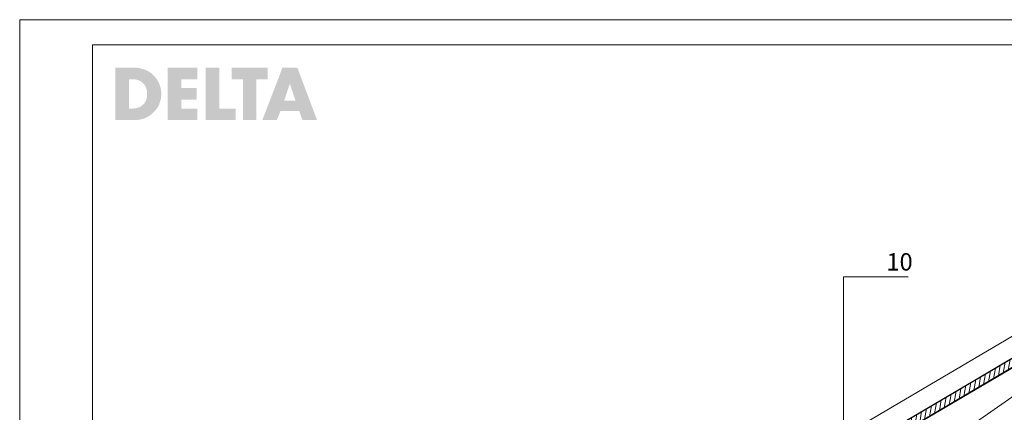
# Model space of a CAD drawing. Units: millimetres. Extents: x 0 to 2228, y 0 to 1575.
# Drawn here: x 0 to 1418, y 1010 to 1575 of the extents above; entities that cross this region are included whole.
import ezdxf

# ---------------------------------------------------------------- set-up
doc = ezdxf.new("R2010")
doc.units = ezdxf.units.MM
doc.header["$LTSCALE"] = 15
doc.header["$MEASUREMENT"] = 0
doc.layers.get('0').update_dxf_attribs({"linetype": 'CONTINUOUS', "lineweight": 18})
for name, color, linetype, lineweight in [('D-LT-K', 7, 'CONTINUOUS', 13), ('D-ZGA', 7, 'CONTINUOUS', 13), ('D-ZGS', 7, 'CONTINUOUS', 30), ('SCHR-ZG', 7, 'CONTINUOUS', 9), ('Z-LGD-USPB', 240, 'CONTINUOUS', 9), ('Z-LOGO-SCR', 7, 'CONTINUOUS', 9), ('ZMF-Rahmen', 6, 'CONTINUOUS', 9)]:
    doc.layers.add(name, color=color, linetype=linetype, lineweight=lineweight)
doc.styles.add('ArialNarrow', font='Arialn.ttf')

# ---------------------------------------------------------------- blocks, each defined once
blk = doc.blocks.new('*X6')
at = {"color": 0}
for p, q in [((3776.4, 2809.1), (3779.2, 2824.7)), ((3783.4, 2813), (3786.2, 2828.8)), ((3788.8, 2807.2), (3793.3, 2833)), ((3794.7, 2804.8), (3798.5, 2826.3)), ((3755.2, 2796.6), (3757.9, 2812.2)), ((3762.3, 2800.8), (3765, 2816.3)), ((3769.3, 2805), (3772.1, 2820.5)), ((3801.8, 2809), (3803.4, 2818)), ((3726.8, 2779.9), (3729.6, 2795.5)), ((3733.9, 2784.1), (3736.7, 2799.6)), ((3741, 2788.3), (3743.8, 2803.8)), ((3748.1, 2792.4), (3750.8, 2808)), ((3705.6, 2767.4), (3708.3, 2783)), ((3712.7, 2771.6), (3715.4, 2787.1)), ((3719.8, 2775.8), (3722.5, 2791.3)), ((3677.3, 2750.7), (3680, 2766.3)), ((3684.4, 2754.9), (3687.1, 2770.4)), ((3691.4, 2759.1), (3694.2, 2774.6)), ((3698.5, 2763.2), (3701.3, 2778.8)), ((3656, 2738.2), (3658.8, 2753.7)), ((3663.1, 2742.4), (3665.9, 2757.9)), ((3670.2, 2746.6), (3672.9, 2762.1)), ((3634.8, 2725.7), (3637.5, 2741.2)), ((3641.9, 2729.9), (3644.6, 2745.4)), ((3648.9, 2734), (3651.7, 2749.6)), ((3606.5, 2709), (3609.2, 2724.5)), ((3613.5, 2713.2), (3616.3, 2728.7)), ((3620.6, 2717.4), (3623.4, 2732.9)), ((3627.7, 2721.5), (3630.4, 2737.1)), ((3585.2, 2696.5), (3587.9, 2712)), ((3592.3, 2700.7), (3595, 2716.2)), ((3599.4, 2704.8), (3602.1, 2720.4)), ((3556.9, 2679.8), (3559.6, 2695.3)), ((3564, 2684), (3566.7, 2699.5)), ((3571, 2688.1), (3573.8, 2703.7)), ((3578.1, 2692.3), (3580.9, 2707.9)), ((3535.6, 2667.3), (3538.4, 2682.8)), ((3542.7, 2671.5), (3545.5, 2687)), ((3549.8, 2675.6), (3552.5, 2691.2)), ((3513.1, 2647.4), (3517.1, 2670.3)), ((3521.5, 2658.9), (3524.2, 2674.5)), ((3528.6, 2663.1), (3531.3, 2678.7)), ((3483.5, 2623.8), (3488.8, 2653.6)), ((3493.1, 2641.8), (3495.9, 2657.8)), ((3498.8, 2638.6), (3503, 2662)), ((3505, 2637.7), (3510, 2666.1)), ((3464.4, 2623), (3467.6, 2641.1)), ((3471.4, 2627.2), (3474.6, 2645.3)), ((3477.3, 2624.2), (3481.7, 2649.5)), ((3438, 2617.6), (3439.2, 2624.4)), ((3442.3, 2606), (3446.3, 2628.6)), ((3447.7, 2600.4), (3453.4, 2632.8)), ((3454.8, 2604.6), (3460.5, 2636.9))]:
    blk.add_line(p, q, dxfattribs=at)

msp = doc.modelspace()

# ---------------------------------------------------------------- hatches: boundary and pattern name
at = {"layer": 'Z-LOGO-SCR'}
h = msp.add_hatch(color=254, dxfattribs=at)
h.paths.add_polyline_path([(203.9, 1466.4), (203.9, 1468.4), (203.9, 1470.2), (203.8, 1472.2), (203.6, 1474.1), (203.2, 1476.1), (202.8, 1477.8), (202.2, 1479.6), (201.6, 1481.5), (201, 1483.2), (199.3, 1486.4), (197.5, 1489.5), (195.1, 1492.4), (192.7, 1495.1), (190, 1497.5), (187.1, 1499.7), (183.9, 1501.5), (180.5, 1503.1), (177.1, 1504.3), (173.4, 1505.2), (171.5, 1505.6), (169.5, 1505.9), (167.7, 1506), (165.7, 1506), (137.9, 1506), (137.9, 1430.6), (165.7, 1430.6), (167.7, 1430.8), (169.5, 1430.9), (171.5, 1431.1), (173.4, 1431.4), (176.9, 1432.3), (180.5, 1433.5), (183.9, 1435.1), (187, 1436.9), (189.9, 1439.1), (192.7, 1441.6), (195.1, 1444.2), (197.5, 1447.1), (199.3, 1450.2), (201, 1453.4), (201.6, 1455.3), (202.2, 1457), (202.8, 1458.8), (203.2, 1460.7), (203.6, 1462.5), (203.8, 1464.4)])
h.paths.add_polyline_path([(183.1, 1463.1), (182.6, 1461), (181.9, 1458.8), (180.9, 1457), (179.9, 1455.1), (178.6, 1453.6), (177.1, 1452.3), (175.5, 1451.1), (173.9, 1450), (172.2, 1449.1), (170.3, 1448.5), (168.3, 1447.9), (166.1, 1447.6), (164.1, 1447.3), (162, 1447.3), (157.5, 1447.3), (157.5, 1489.4), (162.1, 1489.4), (164.4, 1489.4), (166.6, 1489.1), (168.8, 1488.6), (170.8, 1488), (172.6, 1487.2), (174.5, 1486.3), (176, 1485.2), (177.6, 1484), (178.9, 1482.6), (180.2, 1480.9), (181.1, 1479.2), (182, 1477.3), (182.6, 1475.3), (183.3, 1473.2), (183.6, 1470.9), (183.6, 1468.4), (183.4, 1465.6)], flags=16)
h.paths.add_polyline_path([(254.8, 1476.9), (232.6, 1476.9), (232.6, 1489.4), (255.9, 1489.4), (255.9, 1506), (213, 1506), (213, 1430.6), (255.9, 1430.6), (255.9, 1447.3), (232.6, 1447.3), (232.6, 1460.2), (254.8, 1460.2)])
h.paths.add_polyline_path([(287.7, 1506), (268.1, 1506), (268.1, 1430.6), (311.1, 1430.6), (311.1, 1447.3), (287.7, 1447.3)])
h.paths.add_polyline_path([(341, 1489.4), (357.2, 1489.4), (357.2, 1506), (305.3, 1506), (305.3, 1489.4), (321.5, 1489.4), (321.5, 1430.6), (341, 1430.6)])
h.paths.add_polyline_path([(400, 1506), (378.5, 1506), (349.5, 1430.6), (370.3, 1430.6), (375.6, 1443.7), (402.6, 1443.7), (407.5, 1430.6), (428.3, 1430.6)])
h.paths.add_polyline_path([(381, 1458.7), (389, 1482.7), (389.3, 1482.7), (397.2, 1458.7)], flags=16)

# ---------------------------------------------------------------- linework, layer by layer
at = {"layer": 'D-LT-K', "lineweight": 13, "extrusion": (0, 0, -1)}
msp.add_line((105, 105.4), (1764.8, 1267.6), dxfattribs=at)
at = {"layer": 'D-ZGA'}
msp.add_lwpolyline([(1448, 1130.6), (1166, 964.5), (1175.6, 938.8)], dxfattribs=at)
at = {"layer": 'D-ZGS'}
msp.add_lwpolyline([(1533.7, 1149.7), (1546.4, 1128.2), (1531.8, 1119.5), (1522.8, 1129.3), (1258.2, 973.5), (1248.3, 956.1), (1242.3, 952.5), (1232.3, 958.2), (1226.2, 954.6), (1226.3, 941.9), (1220.3, 938.4), (1211.3, 943.5), (1200.1, 936.9), (1196.2, 921.8), (1184.5, 915), (1175.6, 938.8)], close=True, dxfattribs=at)
at = {"layer": 'SCHR-ZG'}
for p, q in [((1533.7, 1149.7), (1175.6, 938.8)), ((1258.2, 973.5), (1522.8, 1129.3))]:
    msp.add_line(p, q, dxfattribs=at)
msp.add_lwpolyline([(1258.2, 973.5), (1522.8, 1129.3), (1531.8, 1119.5), (1546.4, 1128.2), (1533.7, 1149.7), (1175.6, 938.8), (1184.5, 915), (1196.2, 921.8), (1200.1, 936.9), (1211.3, 943.5), (1220.3, 938.4), (1226.3, 941.9), (1226.2, 954.6), (1232.3, 958.2), (1242.3, 952.5), (1248.3, 956.1)], close=True, dxfattribs=at)
at = {"layer": 'Z-LGD-USPB'}
msp.add_lwpolyline([(1186.8, 830.5), (1186.8, 1205.1), (1279.7, 1205.1)], dxfattribs=at)
at = {"layer": 'ZMF-Rahmen'}
for points in [[(0, 0), (2227.5, 0), (2227.5, 1575), (0, 1575)], [(105, 28.5), (2182.9, 28.5), (2182.9, 1538.9), (105, 1538.9)]]:
    msp.add_lwpolyline(points, close=True, dxfattribs=at)

# ---------------------------------------------------------------- block references
at = {"layer": 'SCHR-ZG'}
msp.add_blockref('*X6', (-2260.5, -1683.8), dxfattribs=at)

# ---------------------------------------------------------------- texts
at = {"layer": 'Z-LGD-USPB', "style": 'ArialNarrow'}
msp.add_text('10', height=25, dxfattribs=at).set_placement((1248.4, 1214.3))

doc.saveas('drawing.dxf')
